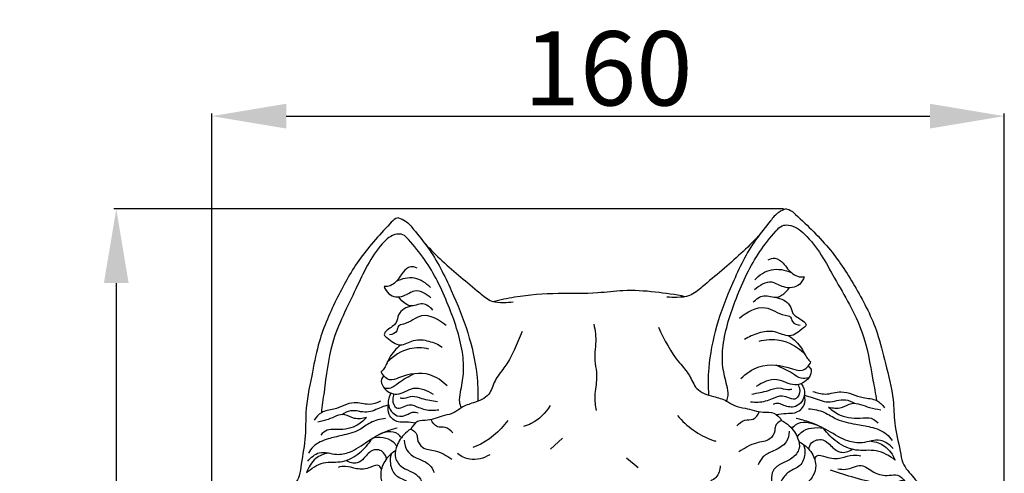
# Model space of a CAD drawing. Units: millimetres. Extents: x -381 to 752, y -592 to 541.
# Drawn here: x -11 to 188, y 118 to 209 of the extents above; entities that cross this region are included whole.
import ezdxf

# ---------------------------------------------------------------- set-up
doc = ezdxf.new("R2010")
doc.units = ezdxf.units.MM
doc.header["$MEASUREMENT"] = 0
doc.layers.add('kontur', color=7, linetype='Continuous', true_color=0xffffff)
doc.styles.add('Arial', font='arial.ttf')
doc.dimstyles.new('Stavros', dxfattribs={"dimtxt": 15, "dimasz": 15, "dimexe": 0.5, "dimexo": 0.5, "dimgap": 2, "dimtad": 1, "dimtoh": 1, "dimdec": 0, "dimzin": 1, "dimdsep": 46, "dimtxsty": 'Arial', "dimcen": 0.5, "dimazin": 0, "dimtfac": 1, "dimtdec": 4, "dimtix": 1, "dimtmove": 1, "dimatfit": 3, "dimfxl": 1, "dimtolj": 1, "dimtzin": 1, "dimarcsym": 0})

# ---------------------------------------------------------------- blocks, each defined once
blk = doc.blocks.new('*D2')
at = {"layer": 'Defpoints', "color": 0, "transparency": 16777216}
for p in [(144.16, 171.13), (8.92, -38.17), (106.21, -38.17)]:
    blk.add_point(p, dxfattribs=at)
at = {"layer": 'kontur', "color": 0, "lineweight": -2, "transparency": 16777216}
for p, q in [((143.66, 171.13), (8.42, 171.13)), ((8.92, 156.13), (8.92, -23.17)), ((105.71, -38.17), (8.42, -38.17))]:
    blk.add_line(p, q, dxfattribs=at)
at = {"layer": 'kontur', "color": 0, "transparency": 16777216}
for points in [[(11.42, 156.13), (6.42, 156.13), (8.92, 171.13)], [(6.42, -23.17), (11.42, -23.17), (8.92, -38.17)]]:
    blk.add_solid(points, dxfattribs=at)
at = {"layer": 'kontur', "color": 0, "transparency": 16777216, "insert": (-0.74, 66.48), "char_height": 15, "attachment_point": 5, "rotation": 90, "style": 'Arial'}
blk.add_mtext('\\A1;209', dxfattribs=at)
blk = doc.blocks.new('*D3')
at = {"layer": 'Defpoints', "color": 0, "transparency": 16777216}
for p in [(188.22, 189.89), (28.23, 63.29), (188.22, 63.29)]:
    blk.add_point(p, dxfattribs=at)
at = {"layer": 'kontur', "color": 0, "lineweight": -2, "transparency": 16777216}
for p, q in [((28.23, 63.79), (28.23, 190.39)), ((43.23, 189.89), (173.22, 189.89)), ((188.22, 63.79), (188.22, 190.39))]:
    blk.add_line(p, q, dxfattribs=at)
at = {"layer": 'kontur', "color": 0, "transparency": 16777216}
for points in [[(43.23, 192.39), (43.23, 187.39), (28.23, 189.89)], [(173.22, 187.39), (173.22, 192.39), (188.22, 189.89)]]:
    blk.add_solid(points, dxfattribs=at)
at = {"layer": 'kontur', "color": 0, "transparency": 16777216, "insert": (108.23, 199.55), "char_height": 15, "attachment_point": 5, "style": 'Arial'}
blk.add_mtext('\\A1;160', dxfattribs=at)

msp = doc.modelspace()

# ---------------------------------------------------------------- linework, layer by layer
at = {"layer": 'kontur'}
for p, q in [((99.02, 124.79), (96.6, 122.56)), ((111.94, 120.79), (114.27, 118.84))]:
    msp.add_line(p, q, dxfattribs=at)
for points, knots in [([(144.16, 171.13), (143.64, 170.97), (142.37, 170.42), (140.5, 168.08), (136.86, 163.67), (133.32, 156.34), (129.94, 147.67), (128.42, 139.99), (128.39, 135.29), (128.5, 133.48)], [0, 0, 0, 0, 1.635044, 4.045886, 8.799503, 18.878544, 28.148263, 36.74353, 42.178532, 42.178532, 42.178532, 42.178532]), ([(144.16, 171.13), (144.34, 171.11), (145.09, 170.96), (148.18, 168.04), (153.23, 163.3), (158.51, 154.96), (162.47, 147.31), (164.26, 139.52), (165.95, 133.5), (165.9, 127.44), (167.07, 123.32), (167.64, 119.28), (169.86, 116.96), (172.17, 114.19), (172.79, 111.82), (172.91, 110.5)], [0, 0, 0, 0, 0.548153, 2.235027, 12.305395, 21.628637, 31.56137, 37.978178, 45.53103, 50.210173, 55.989042, 58.387167, 62.19325, 65.227392, 69.208095, 69.208095, 69.208095, 69.208095]), ([(65.89, 169.3), (65.72, 169.27), (65.04, 169.1), (62.26, 166.07), (57.73, 161.15), (53.13, 152.63), (49.73, 144.84), (48.36, 137), (47.01, 130.92), (47.29, 124.86), (46.36, 120.71), (45.98, 116.65), (44, 114.25), (41.95, 111.4), (41.47, 109.01), (41.41, 107.69)], [0, 0, 0, 0, 0.548153, 2.235027, 12.305395, 21.628637, 31.56137, 37.978178, 45.53103, 50.210173, 55.989042, 58.387167, 62.19325, 65.227392, 69.208095, 69.208095, 69.208095, 69.208095]), ([(65.89, 169.3), (66.39, 169.16), (67.6, 168.66), (69.43, 166.39), (72.99, 162.11), (76.57, 154.92), (80.06, 146.37), (81.78, 138.75), (81.98, 134.06), (81.95, 132.25)], [0, 0, 0, 0, 1.635044, 4.045886, 8.799503, 18.878544, 28.148263, 36.74353, 42.178532, 42.178532, 42.178532, 42.178532]), ([(132.15, 132.3), (132.3, 132.66), (132.61, 133.72), (132.08, 136.05), (131.19, 139.31), (131.4, 145.44), (133.51, 151.7), (136.79, 159.68), (140.04, 164.42), (143.19, 167.85), (145.53, 168.01), (150, 164.57), (154.01, 156.68), (159.93, 147.23), (161.33, 138.42), (162.21, 133.78), (162.44, 132.4)], [0, 0, 0, 0, 1.174393, 3.21509, 7.004003, 11.352105, 21.301466, 26.679579, 37.135449, 38.748573, 40.04168, 43.736985, 54.508291, 66.705334, 76.689229, 80.905073, 80.905073, 80.905073, 80.905073]), ([(78.59, 130.93), (78.44, 131.29), (78.11, 132.33), (78.51, 134.69), (79.22, 137.98), (78.78, 144.09), (76.58, 150.27), (73.21, 158.13), (69.99, 162.75), (66.93, 166.06), (64.73, 166.14), (60.7, 162.54), (57.26, 154.51), (52.11, 144.85), (51.14, 136), (50.49, 131.34), (50.33, 129.94)], [0, 0, 0, 0, 1.174393, 3.21509, 7.004003, 11.352105, 21.301466, 26.679579, 37.135449, 38.748573, 40.04168, 43.736985, 54.508291, 66.705334, 76.689229, 80.905073, 80.905073, 80.905073, 80.905073]), ([(138.6, 165.68), (137.45, 164.47), (133.83, 160.8), (129.12, 157.01), (124.95, 153.41), (122.29, 153.2), (120.76, 153.23), (120.08, 153.31)], [0, 0, 0, 0, 5.020291, 15.370822, 18.4514, 21.028596, 23.078152, 23.078152, 23.078152, 23.078152]), ([(71.29, 164.05), (72.41, 162.88), (75.93, 159.35), (80.47, 155.73), (84.5, 152.29), (86.99, 152.17), (88.42, 152.26), (89.05, 152.36)], [0, 0, 0, 0, 5.020291, 15.370822, 18.4514, 21.028596, 23.078152, 23.078152, 23.078152, 23.078152]), ([(140.55, 160.87), (140.97, 161.07), (142.14, 161.4), (143.54, 160.31), (144.7, 158.66), (146.18, 157.34), (147.51, 157.38), (147.84, 157.43)], [0, 0, 0, 0, 1.392378, 3.327045, 4.75482, 7.623039, 8.627934, 8.627934, 8.627934, 8.627934]), ([(69.66, 159.18), (69.26, 159.37), (68.16, 159.66), (66.89, 158.51), (65.87, 156.83), (64.54, 155.45), (63.3, 155.45), (62.99, 155.48)], [0, 0, 0, 0, 1.392378, 3.327045, 4.75482, 7.623039, 8.627934, 8.627934, 8.627934, 8.627934]), ([(137.83, 156.81), (138.73, 157.76), (141.12, 159.37), (143.96, 158.83), (145.2, 158.3)], [0, 0, 0, 0, 3.924877, 7.960409, 7.960409, 7.960409, 7.960409]), ([(72.35, 155.22), (71.47, 156.14), (69.18, 157.66), (66.55, 157.02), (65.42, 156.44)], [0, 0, 0, 0, 3.924877, 7.960409, 7.960409, 7.960409, 7.960409]), ([(147.84, 157.43), (147.64, 156.85), (146.76, 155.29), (143.74, 154.92), (141.01, 157.02), (138.72, 155.64), (137.79, 154.77)], [0, 0, 0, 0, 1.852255, 5.007113, 7.643989, 11.432361, 11.432361, 11.432361, 11.432361]), ([(62.99, 155.48), (63.2, 154.9), (64.08, 153.38), (66.91, 153.12), (69.37, 155.31), (71.57, 154.02), (72.46, 153.18)], [0, 0, 0, 0, 1.852255, 5.007113, 7.643989, 11.432361, 11.432361, 11.432361, 11.432361]), ([(137.5, 152.28), (138.09, 152.87), (139.67, 154.17), (141.85, 152.94), (143.66, 153.85), (144.42, 154.58), (144.8, 155.2)], [0, 0, 0, 0, 2.501707, 5.301517, 6.186894, 8.376465, 8.376465, 8.376465, 8.376465]), ([(72.83, 150.7), (72.26, 151.28), (70.74, 152.51), (68.75, 151.21), (67.03, 152.05), (66.29, 152.76), (65.91, 153.36)], [0, 0, 0, 0, 2.501707, 5.301517, 6.186894, 8.376465, 8.376465, 8.376465, 8.376465]), ([(123.78, 153.38), (121.79, 153.8), (117.64, 154.4), (111.71, 154.84), (105.2, 153.89), (97.87, 154.18), (90.77, 153.64), (86.43, 152.73), (84.98, 152.37)], [0, 0, 0, 0, 6.099432, 12.589188, 17.730979, 25.738775, 34.555086, 39.024377, 39.024377, 39.024377, 39.024377]), ([(142.02, 153.27), (143.12, 153.06), (145, 152.32), (145.42, 149.54), (147.09, 149.02), (148.5, 147.71), (146.9, 146.48), (145.01, 144.8), (141.83, 146.69), (138.62, 146.15), (136.64, 145.3), (135.78, 144.72)], [0, 0, 0, 0, 3.355579, 5.028003, 7.522413, 8.630505, 9.374092, 12.653792, 15.698239, 18.990843, 22.104809, 22.104809, 22.104809, 22.104809]), ([(68.58, 151.53), (67.56, 151.29), (65.83, 150.48), (65.55, 147.69), (64.01, 147.1), (62.75, 145.74), (64.28, 144.57), (66.12, 142.96), (69.01, 144.97), (72.02, 144.54), (73.9, 143.76), (74.73, 143.22)], [0, 0, 0, 0, 3.355579, 5.028003, 7.522413, 8.630505, 9.374092, 12.653792, 15.698239, 18.990843, 22.104809, 22.104809, 22.104809, 22.104809]), ([(134.75, 149.03), (136.17, 150.27), (139.79, 152.31), (142.72, 149.69), (145.21, 149.5), (145.34, 147.94), (146.45, 147.66), (147.03, 147.61)], [0, 0, 0, 0, 5.640473, 9.908809, 11.077583, 12.065074, 13.819734, 13.819734, 13.819734, 13.819734]), ([(75.53, 147.56), (74.15, 148.74), (70.7, 150.66), (68.06, 147.93), (65.75, 147.65), (65.69, 146.09), (64.66, 145.77), (64.12, 145.69)], [0, 0, 0, 0, 5.640473, 9.908809, 11.077583, 12.065074, 13.819734, 13.819734, 13.819734, 13.819734]), ([(105.34, 147.85), (105.6, 146.56), (105.89, 144.46), (105.28, 140.84), (106.27, 137.3), (105.32, 133.57), (105.63, 131.35), (105.81, 130.37)], [0, 0, 0, 0, 3.922329, 6.253957, 10.917214, 14.56199, 17.550015, 17.550015, 17.550015, 17.550015]), ([(118.37, 147.25), (119.55, 144.72), (121.33, 141.19), (124.8, 137.71), (125.88, 134.29), (129.23, 133.25), (131.93, 132.61), (133.78, 131.14), (136.44, 130.88), (138.95, 129.82), (141.81, 130.21), (142.88, 128.99), (143.24, 128.39)], [0, 0, 0, 0, 8.371837, 11.64354, 14.652507, 18.38691, 21.209745, 23.051008, 25.252432, 29.004012, 31.184574, 33.293855, 33.293855, 33.293855, 33.293855]), ([(90.87, 146.37), (89.87, 143.8), (88.34, 140.2), (85.24, 136.6), (84.37, 133.15), (81.28, 131.98), (78.79, 131.25), (77.11, 129.72), (74.65, 129.36), (72.34, 128.21), (69.66, 128.5), (68.71, 127.24), (68.4, 126.63)], [0, 0, 0, 0, 8.371837, 11.64354, 14.652507, 18.38691, 21.209745, 23.051008, 25.252432, 29.004012, 31.184574, 33.293855, 33.293855, 33.293855, 33.293855]), ([(144.75, 145.48), (145.72, 144.8), (146.99, 143.58), (147.92, 141.76), (148.52, 140.79), (148.97, 140.33), (149.17, 140.15)], [0, 0, 0, 0, 3.554139, 5.078045, 6.151337, 6.966875, 6.966875, 6.966875, 6.966875]), ([(66.33, 143.65), (65.46, 142.93), (64.32, 141.68), (63.52, 139.81), (62.99, 138.82), (62.59, 138.36), (62.41, 138.17)], [0, 0, 0, 0, 3.554139, 5.078045, 6.151337, 6.966875, 6.966875, 6.966875, 6.966875]), ([(72.02, 142.79), (70.75, 143.09), (67.62, 143.23), (64.87, 141.42), (63.65, 140.13)], [0, 0, 0, 0, 4.153911, 9.69193, 9.69193, 9.69193, 9.69193]), ([(138.7, 144.4), (140.04, 144.75), (143.39, 145.01), (146.4, 143.31), (147.77, 142.06)], [0, 0, 0, 0, 4.153911, 9.69193, 9.69193, 9.69193, 9.69193]), ([(135.04, 136.83), (136.07, 137.85), (139.3, 140.12), (143.83, 139.47), (147.61, 138.06), (148.8, 139.44), (149.17, 140.15)], [0, 0, 0, 0, 4.340249, 11.113166, 13.100096, 15.506942, 15.506942, 15.506942, 15.506942]), ([(148.64, 139.35), (148.87, 139.17), (149.5, 138.48), (148.68, 136.4), (145.7, 134.87), (142.19, 137.43), (139.36, 136.04), (138.14, 135.24)], [0, 0, 0, 0, 0.902809, 2.506663, 5.740634, 9.547683, 13.914585, 13.914585, 13.914585, 13.914585]), ([(148.72, 136.97), (148.24, 136.84), (146.99, 136.7), (145.03, 138.32), (143.26, 139.01), (142.14, 139.54)], [0, 0, 0, 0, 1.496539, 3.506182, 7.230117, 7.230117, 7.230117, 7.230117]), ([(62.94, 137.39), (62.73, 137.2), (62.17, 136.49), (63.01, 134.43), (65.85, 133.01), (69.03, 135.69), (71.73, 134.42), (72.89, 133.66)], [0, 0, 0, 0, 0.902809, 2.506663, 5.740634, 9.547683, 13.914585, 13.914585, 13.914585, 13.914585]), ([(75.72, 135.36), (74.73, 136.34), (71.62, 138.49), (67.42, 137.67), (63.95, 136.14), (62.78, 137.47), (62.41, 138.17)], [0, 0, 0, 0, 4.340249, 11.113166, 13.100096, 15.506942, 15.506942, 15.506942, 15.506942]), ([(62.96, 135), (63.41, 134.89), (64.58, 134.8), (66.35, 136.48), (67.97, 137.24), (68.99, 137.81)], [0, 0, 0, 0, 1.496539, 3.506182, 7.230117, 7.230117, 7.230117, 7.230117]), ([(146.52, 135.61), (146.74, 135.27), (147.14, 134.32), (146.17, 131.88), (143.54, 133.79), (141.12, 132.52), (139, 131.93), (137.5, 132.02), (136.99, 132.09)], [0, 0, 0, 0, 1.217547, 3.027753, 5.876721, 7.947027, 10.895531, 12.420469, 12.420469, 12.420469, 12.420469]), ([(147.24, 135.82), (147.64, 135.2), (148.37, 133.42), (146.44, 130.72), (144.08, 131.18), (142.71, 131.91), (141.91, 131.76), (141.54, 131.62)], [0, 0, 0, 0, 2.220198, 5.318628, 7.664917, 8.728242, 9.920261, 9.920261, 9.920261, 9.920261]), ([(64.38, 133.91), (64.03, 133.27), (63.41, 131.47), (65.32, 128.84), (67.51, 129.38), (68.76, 130.17), (69.51, 130.04), (69.86, 129.92)], [0, 0, 0, 0, 2.220198, 5.318628, 7.664917, 8.728242, 9.920261, 9.920261, 9.920261, 9.920261]), ([(65.06, 133.72), (64.86, 133.37), (64.53, 132.42), (65.53, 130.01), (67.91, 132.01), (70.21, 130.83), (72.21, 130.32), (73.62, 130.46), (74.08, 130.55)], [0, 0, 0, 0, 1.217547, 3.027753, 5.876721, 7.947027, 10.895531, 12.420469, 12.420469, 12.420469, 12.420469]), ([(73.78, 132.14), (72.73, 132.34), (71.02, 132.52), (68.75, 133.46), (67.3, 132.75), (66.47, 132.84), (66.22, 132.88)], [0, 0, 0, 0, 3.414715, 5.5737, 7.408306, 8.226074, 8.226074, 8.226074, 8.226074]), ([(137.26, 133.7), (138.37, 133.93), (140.19, 134.18), (142.58, 135.21), (144.16, 134.55), (145.05, 134.67), (145.32, 134.72)], [0, 0, 0, 0, 3.414715, 5.5737, 7.408306, 8.226074, 8.226074, 8.226074, 8.226074]), ([(142.22, 129.57), (142.87, 129.66), (144.09, 129.88), (146.17, 129.74), (148.11, 131.21), (148.03, 132.83), (147.86, 133.46)], [0, 0, 0, 0, 1.987461, 3.699204, 6.180311, 8.124867, 8.124867, 8.124867, 8.124867]), ([(147.86, 133.46), (148.39, 133.31), (149.98, 132.92), (152.67, 131.61), (155.66, 132.99), (157.42, 132.16), (158, 131.84)], [0, 0, 0, 0, 1.646082, 4.939209, 8.479614, 10.463032, 10.463032, 10.463032, 10.463032]), ([(149.58, 134.23), (150.37, 133.95), (152.3, 133.39), (155.77, 134.76), (159.06, 132.81), (162.38, 132.8), (163.6, 131.53), (164.02, 130.95)], [0, 0, 0, 0, 2.535179, 5.806531, 10.397824, 13.162995, 15.305152, 15.305152, 15.305152, 15.305152]), ([(62.26, 132.24), (61.53, 131.92), (59.75, 131.3), (56.46, 132.54), (53.47, 130.47), (50.37, 130.35), (49.28, 129.03), (48.91, 128.44)], [0, 0, 0, 0, 2.535179, 5.806531, 10.397824, 13.162995, 15.305152, 15.305152, 15.305152, 15.305152]), ([(63.89, 131.53), (63.4, 131.36), (61.94, 130.92), (59.48, 129.51), (56.64, 130.77), (55.02, 129.89), (54.5, 129.54)], [0, 0, 0, 0, 1.646082, 4.939209, 8.479614, 10.463032, 10.463032, 10.463032, 10.463032]), ([(69.31, 127.84), (68.69, 127.91), (67.55, 128.09), (65.61, 127.87), (63.75, 129.27), (63.76, 130.9), (63.89, 131.53)], [0, 0, 0, 0, 1.987461, 3.699204, 6.180311, 8.124867, 8.124867, 8.124867, 8.124867]), ([(96.55, 131.38), (95.63, 129.88), (93.86, 128.13), (91.67, 127.31), (91.13, 127.16)], [0, 0, 0, 0, 5.273981, 6.966231, 6.966231, 6.966231, 6.966231]), ([(152.74, 131.07), (153.58, 130.88), (155.28, 130.66), (157.82, 132.42), (160.58, 130.93), (162.52, 130.67), (163.26, 130.51)], [0, 0, 0, 0, 2.602513, 4.832154, 8.52179, 10.813771, 10.813771, 10.813771, 10.813771]), ([(59.43, 128.97), (58.65, 128.74), (57.08, 128.46), (54.64, 130.13), (52.12, 128.55), (50.33, 128.21), (49.64, 128.03)], [0, 0, 0, 0, 2.602513, 4.832154, 8.52179, 10.813771, 10.813771, 10.813771, 10.813771]), ([(122.23, 129.37), (124.1, 127.19), (126.79, 125.23), (129.76, 124.24), (130, 124.17)], [0, 0, 0, 0, 8.616052, 9.375373, 9.375373, 9.375373, 9.375373]), ([(134.21, 127.28), (134.64, 127.78), (135.63, 128.71), (137.71, 128.3), (138.51, 129.53), (138.76, 130.13)], [0, 0, 0, 0, 1.974864, 3.668386, 5.620853, 5.620853, 5.620853, 5.620853]), ([(148.66, 130.75), (149.76, 130.65), (151.85, 130.27), (154.64, 128.25), (157.96, 127.68), (161.37, 127.08), (164.12, 126.16), (165.27, 124.78), (165.58, 124.31)], [0, 0, 0, 0, 3.329583, 6.194559, 10.125873, 13.186793, 16.73413, 18.435792, 18.435792, 18.435792, 18.435792]), ([(152.74, 131.07), (153.43, 130.41), (155.55, 128.88), (158.7, 128.76), (161.42, 129.02), (162.36, 128.28), (162.73, 127.86)], [0, 0, 0, 0, 2.876545, 7.548421, 9.144805, 10.826198, 10.826198, 10.826198, 10.826198]), ([(63.25, 128.79), (62.23, 128.65), (60.29, 128.19), (57.77, 126.08), (54.7, 125.39), (51.54, 124.67), (49, 123.65), (47.98, 122.23), (47.71, 121.75)], [0, 0, 0, 0, 3.329583, 6.194559, 10.125873, 13.186793, 16.73413, 18.435792, 18.435792, 18.435792, 18.435792]), ([(59.43, 128.97), (58.81, 128.28), (56.9, 126.68), (53.96, 126.44), (51.42, 126.6), (50.56, 125.83), (50.24, 125.4)], [0, 0, 0, 0, 2.876545, 7.548421, 9.144805, 10.826198, 10.826198, 10.826198, 10.826198]), ([(76.86, 125.84), (76.44, 126.33), (75.48, 127.22), (73.56, 126.74), (72.77, 127.94), (72.51, 128.53)], [0, 0, 0, 0, 1.974864, 3.668386, 5.620853, 5.620853, 5.620853, 5.620853]), ([(87.96, 128.36), (86.3, 126.11), (83.86, 124.06), (81.14, 122.97), (80.91, 122.88)], [0, 0, 0, 0, 8.616052, 9.375373, 9.375373, 9.375373, 9.375373]), ([(143.24, 128.39), (142.72, 128.15), (141.87, 127.49), (141.96, 125.91), (140.8, 124.1), (137.66, 124.01), (135.75, 122.72), (134.64, 122)], [0, 0, 0, 0, 1.728746, 2.677709, 4.584749, 7.394674, 11.367053, 11.367053, 11.367053, 11.367053]), ([(143.24, 128.39), (143.81, 128.09), (145.2, 127.1), (146.58, 125.14), (147.1, 122.49), (145.44, 120.55), (143.3, 119.77), (141.37, 118.46), (141.13, 116.52), (141.3, 115.47), (141.44, 115.06)], [0, 0, 0, 0, 1.921763, 5.050535, 7.040886, 9.498094, 11.803506, 14.057291, 15.939093, 17.255437, 17.255437, 17.255437, 17.255437]), ([(145.36, 126.71), (145.56, 126.99), (146.8, 128.47), (149.28, 128.03), (150.64, 127.32)], [0, 0, 0, 0, 1.026639, 5.612281, 5.612281, 5.612281, 5.612281]), ([(165.78, 122.71), (165.09, 123.44), (163.05, 124.98), (159.8, 123.57), (156.05, 124.17), (152.83, 126.27), (149.4, 127.98), (147.14, 128.57), (146.17, 128.75)], [0, 0, 0, 0, 3.020362, 6.768141, 9.632278, 14.124659, 18.15256, 21.093942, 21.093942, 21.093942, 21.093942]), ([(47.58, 120.14), (48.21, 120.89), (50.04, 122.51), (53.13, 121.22), (56.61, 121.95), (59.54, 124.16), (62.67, 126), (64.75, 126.67), (65.65, 126.88)], [0, 0, 0, 0, 3.020362, 6.768141, 9.632278, 14.124659, 18.15256, 21.093942, 21.093942, 21.093942, 21.093942]), ([(66.48, 124.87), (66.29, 125.15), (65.07, 126.58), (62.77, 126.05), (61.54, 125.29)], [0, 0, 0, 0, 1.026639, 5.612281, 5.612281, 5.612281, 5.612281]), ([(68.4, 126.63), (67.88, 126.31), (66.62, 125.27), (65.4, 123.26), (65.02, 120.59), (66.64, 118.71), (68.68, 118.02), (70.53, 116.78), (70.82, 114.85), (70.7, 113.79), (70.59, 113.37)], [0, 0, 0, 0, 1.921763, 5.050535, 7.040886, 9.498094, 11.803506, 14.057291, 15.939093, 17.255437, 17.255437, 17.255437, 17.255437]), ([(68.4, 126.63), (68.89, 126.4), (69.71, 125.77), (69.69, 124.19), (70.84, 122.42), (73.77, 122.45), (75.6, 121.23), (76.66, 120.55)], [0, 0, 0, 0, 1.728746, 2.677709, 4.584749, 7.394674, 11.367053, 11.367053, 11.367053, 11.367053]), ([(144.78, 126.18), (144.75, 125.45), (144.33, 123.54), (141.86, 122.29), (139.52, 121.35), (138.78, 120.03), (138.55, 119.43)], [0, 0, 0, 0, 2.186337, 5.370536, 7.72265, 9.62969, 9.62969, 9.62969, 9.62969]), ([(146.42, 125.04), (146.64, 125.36), (147.89, 126.87), (150.21, 127.1), (151.72, 126.79)], [0, 0, 0, 0, 1.16207, 5.778191, 5.778191, 5.778191, 5.778191]), ([(166.18, 120.35), (165.06, 121.21), (162.5, 122.74), (158.19, 121.94), (154.38, 123.81), (152.46, 125.72), (151.72, 126.79)], [0, 0, 0, 0, 4.241713, 8.366852, 12.507684, 16.394853, 16.394853, 16.394853, 16.394853]), ([(47.3, 117.77), (48.31, 118.67), (50.65, 120.29), (54.7, 119.64), (58.18, 121.65), (59.9, 123.63), (60.55, 124.72)], [0, 0, 0, 0, 4.241713, 8.366852, 12.507684, 16.394853, 16.394853, 16.394853, 16.394853]), ([(65.56, 123.17), (65.35, 123.48), (64.12, 124.94), (61.94, 125.09), (60.55, 124.72)], [0, 0, 0, 0, 1.16207, 5.778191, 5.778191, 5.778191, 5.778191]), ([(67.05, 124.36), (67.1, 123.63), (67.56, 121.75), (69.92, 120.58), (72.14, 119.72), (72.88, 118.43), (73.11, 117.85)], [0, 0, 0, 0, 2.186337, 5.370536, 7.72265, 9.62969, 9.62969, 9.62969, 9.62969]), ([(147.71, 123.5), (147.92, 122.89), (148.11, 121.4), (147.21, 118.91), (144.57, 118.24), (143.59, 116.79), (143.18, 116.11)], [0, 0, 0, 0, 1.926423, 4.45401, 7.055292, 9.443098, 9.443098, 9.443098, 9.443098]), ([(146.74, 124.09), (147.68, 123.63), (149.32, 122.28), (150.42, 119.55), (149.76, 116.99), (148.03, 115.48), (147.34, 114.11), (147.02, 113.43)], [0, 0, 0, 0, 3.142309, 6.116989, 8.310786, 10.585934, 12.844479, 12.844479, 12.844479, 12.844479]), ([(148.74, 122.57), (148.83, 123.03), (149.29, 124.27), (151.89, 124.88), (153.34, 122.98), (155.26, 121.59), (156.82, 122.1), (157.5, 122.54)], [0, 0, 0, 0, 1.390466, 3.702568, 6.307304, 8.049982, 10.489923, 10.489923, 10.489923, 10.489923]), ([(161.33, 124.21), (162.28, 124.07), (164.41, 123.33), (165.73, 121.44), (166.18, 120.35)], [0, 0, 0, 0, 2.893447, 6.44633, 6.44633, 6.44633, 6.44633]), ([(51.68, 121.8), (50.8, 121.62), (48.84, 120.81), (47.68, 118.88), (47.3, 117.77)], [0, 0, 0, 0, 2.893447, 6.44633, 6.44633, 6.44633, 6.44633]), ([(63.49, 120.61), (63.39, 121.07), (62.91, 122.29), (60.47, 122.81), (59.18, 120.86), (57.45, 119.4), (55.97, 119.85), (55.32, 120.27)], [0, 0, 0, 0, 1.390466, 3.702568, 6.307304, 8.049982, 10.489923, 10.489923, 10.489923, 10.489923]), ([(65.3, 122.21), (64.44, 121.71), (62.96, 120.31), (62.04, 117.54), (62.75, 115), (64.43, 113.55), (65.12, 112.21), (65.44, 111.54)], [0, 0, 0, 0, 3.142309, 6.116989, 8.310786, 10.585934, 12.844479, 12.844479, 12.844479, 12.844479]), ([(64.41, 121.58), (64.25, 120.97), (64.12, 119.47), (65.05, 117.02), (67.55, 116.43), (68.52, 115.03), (68.93, 114.35)], [0, 0, 0, 0, 1.926423, 4.45401, 7.055292, 9.443098, 9.443098, 9.443098, 9.443098]), ([(84.35, 121.44), (83.15, 120.73), (80.69, 120.02), (78.53, 121.12), (77.8, 121.66)], [0, 0, 0, 0, 4.165621, 6.895332, 6.895332, 6.895332, 6.895332]), ([(149.94, 120.49), (150.03, 120.75), (150.49, 121.7), (152.75, 120.65), (155.09, 120.57), (157.4, 121.52), (158.76, 121.32), (159.28, 121.21)], [0, 0, 0, 0, 0.837037, 2.686987, 5.790752, 8.242931, 9.826205, 9.826205, 9.826205, 9.826205]), ([(62.45, 118.49), (62.36, 118.75), (61.89, 119.69), (59.82, 118.55), (57.64, 118.39), (55.45, 119.25), (54.19, 119.01), (53.71, 118.87)], [0, 0, 0, 0, 0.837037, 2.686987, 5.790752, 8.242931, 9.826205, 9.826205, 9.826205, 9.826205]), ([(154.63, 118.61), (155.15, 118.52), (156.74, 118.28), (159.31, 119.99), (161.89, 117.55), (164.48, 117.1), (166.82, 117.62), (167.79, 116.61), (168.12, 116.06)], [0, 0, 0, 0, 1.578913, 4.763264, 7.687349, 10.843975, 12.524624, 14.441381, 14.441381, 14.441381, 14.441381]), ([(130.87, 119.23), (130.86, 118.39), (130.44, 116.99), (129.3, 116.32), (128.9, 116.17)], [0, 0, 0, 0, 2.532805, 3.821183, 3.821183, 3.821183, 3.821183]), ([(169.41, 112.52), (169.14, 112.72), (168.42, 113.43), (168.94, 114.79), (168.15, 116.5), (165.9, 115.62), (162.67, 115.5), (158.14, 116.74), (154.76, 117.73), (153.13, 118.32)], [0, 0, 0, 0, 1.005336, 2.712844, 3.934568, 5.622381, 8.653324, 14.101749, 19.300491, 19.300491, 19.300491, 19.300491])]:
    msp.add_open_spline(points, degree=3, knots=knots, dxfattribs=at)

# ---------------------------------------------------------------- dimensions: what is measured, and where the dimension line sits
dim = msp.add_linear_dim(base=(188.22, 189.89), p1=(28.23, 63.29), p2=(188.22, 63.29), dimstyle='Stavros', dxfattribs=at)
dim.commit()
dim.dimension.update_dxf_attribs({"geometry": '*D3', "text_midpoint": (108.23, 199.55)})
dim = msp.add_linear_dim(base=(8.92, -38.17), p1=(144.16, 171.13), p2=(106.21, -38.17), angle=90, dimstyle='Stavros', dxfattribs=at)
dim.commit()
dim.dimension.update_dxf_attribs({"geometry": '*D2', "text_midpoint": (-0.74, 66.48)})

doc.saveas('drawing.dxf')
